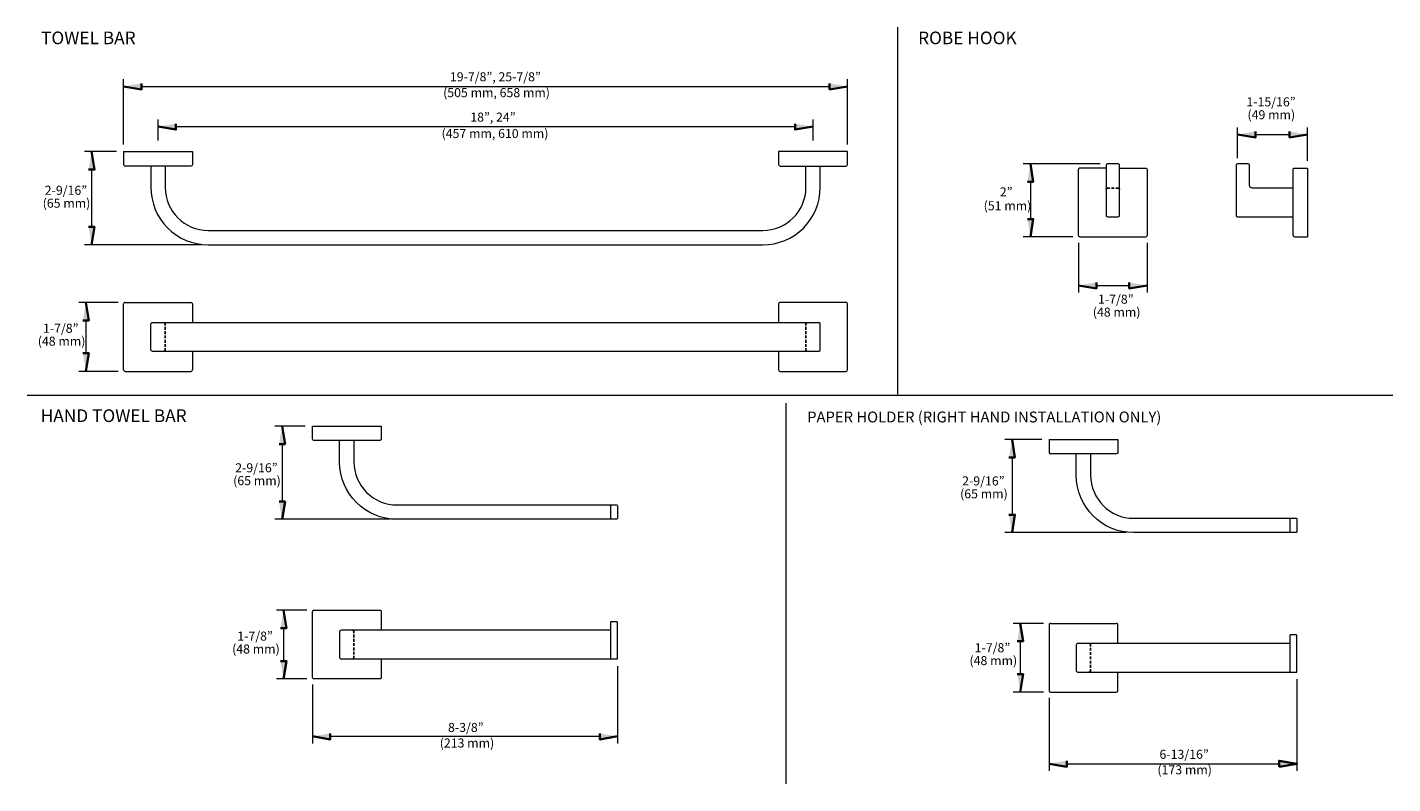
# Model space of a CAD drawing. Units: millimetres. Extents: x -252 to 700, y 600 to 1128.
import ezdxf

# ---------------------------------------------------------------- set-up
doc = ezdxf.new("R2010")
doc.units = ezdxf.units.MM
doc.header["$LTSCALE"] = 0.75
doc.styles.add('PDF Arial', font='Arial.ttf')
doc.styles.add('PDF Arial Bold', font='Arial Bold.ttf')

msp = doc.modelspace()

# ---------------------------------------------------------------- linework, layer by layer
at = {"lineweight": 18}
for points in [[(354.43, 871.67), (354.43, 1127.52)], [(-185.35, 1040.83), (-137.35, 1040.83), (-137.35, 1031.84), (-137.45, 1031.31), (-137.87, 1031), (-138.4, 1030.79), (-184.29, 1030.79)], [(-185.35, 1040.83), (-185.35, 1031.84), (-185.13, 1031.31), (-184.82, 1031), (-184.29, 1030.79)], [(499.69, 1029.34), (481.4, 1029.34), (480.97, 1029.23), (480.55, 1028.81), (480.44, 1028.28)], [(480.44, 982.4), (480.44, 1028.28)], [(509.1, 996.35), (509.1, 1031.35), (508.99, 1031.77), (508.57, 1032.19), (508.14, 1032.3), (500.74, 1032.3), (500.22, 1032.19), (499.79, 1031.77), (499.69, 1031.35), (499.69, 996.35)], [(509.1, 1029.34), (527.39, 1029.34)], [(527.39, 1029.34), (527.92, 1029.23), (528.23, 1028.81), (528.34, 1028.28), (528.34, 982.4)], [(630.05, 1015.38), (601.82, 1015.38), (601.08, 1015.49), (600.44, 1015.91), (599.91, 1016.55), (599.81, 1017.29), (599.81, 1031.35), (599.7, 1031.77), (599.28, 1032.19), (598.86, 1032.3), (591.46, 1032.3), (590.93, 1032.19), (590.51, 1031.77), (590.4, 1031.35), (590.4, 996.35)], [(630.05, 982.4), (630.05, 1028.28), (630.26, 1028.81), (630.58, 1029.23), (631.1, 1029.34), (640.09, 1029.34), (640.09, 981.34)], [(499.69, 996.35), (499.79, 995.83), (500.22, 995.51), (500.74, 995.4), (508.14, 995.4), (508.57, 995.51), (508.99, 995.83), (509.1, 996.35)], [(590.4, 996.35), (590.51, 995.83), (590.93, 995.51), (591.46, 995.4), (630.05, 995.4)], [(480.44, 982.4), (480.55, 981.87), (480.97, 981.55), (481.4, 981.34), (527.39, 981.34), (527.92, 981.55), (528.23, 981.87), (528.34, 982.4)], [(630.05, 982.4), (630.26, 981.87), (630.58, 981.55), (631.1, 981.34), (640.09, 981.34)], [(-184.29, 935.63), (-184.82, 935.53), (-185.13, 935.1), (-185.35, 934.68)], [(-185.35, 888.69), (-185.35, 934.68)], [(-184.29, 935.63), (-138.4, 935.63), (-137.87, 935.53), (-137.45, 935.1), (-137.35, 934.68)], [(-137.35, 934.68), (-137.35, 921.68)], [(271.39, 901.69), (271.39, 888.69), (271.6, 888.16), (271.92, 887.84), (272.45, 887.63), (318.33, 887.63), (318.86, 887.84), (319.28, 888.16), (319.39, 888.69), (319.39, 934.68), (319.28, 935.1), (318.86, 935.53), (318.33, 935.63), (272.45, 935.63), (271.92, 935.53), (271.6, 935.1), (271.39, 934.68), (271.39, 921.68)], [(-165.36, 901.69), (-165.79, 901.8), (-166.21, 902.12), (-166.31, 902.65), (-166.31, 920.62), (-166.21, 921.15), (-165.79, 921.46), (-165.36, 921.68)], [(-165.36, 921.68), (299.41, 921.68)], [(300.36, 902.65), (300.36, 920.62), (300.25, 921.15), (299.94, 921.46), (299.41, 921.68)], [(-165.36, 901.69), (299.41, 901.69), (299.94, 901.8), (300.25, 902.12), (300.36, 902.65)], [(-137.35, 901.69), (-137.35, 888.69)], [(-185.35, 888.69), (-185.13, 888.16), (-184.82, 887.84), (-184.29, 887.63), (-138.4, 887.63), (-137.87, 887.84), (-137.45, 888.16), (-137.35, 888.69)], [(699.56, 870.72), (-252.5, 870.72)], [(276.55, 600.13), (276.55, 865.5)], [(459.92, 840.21), (507.92, 840.21)], [(459.92, 840.21), (459.92, 831.23), (460.13, 830.7), (460.44, 830.28), (460.97, 830.17)], [(507.92, 840.21), (507.92, 831.23), (507.81, 830.7), (507.39, 830.28), (506.86, 830.17)], [(506.86, 830.17), (460.97, 830.17)], [(488.89, 830.17), (488.89, 815.16)], [(154.12, 793.98), (154.23, 794.29), (154.55, 794.51), (158.56, 794.51), (158.88, 794.29), (159.09, 793.98), (159.09, 784.99), (158.88, 784.67), (158.56, 784.46), (154.55, 784.46), (154.23, 784.67), (154.12, 784.99)], [(627.81, 784.71), (627.91, 785.03), (628.23, 785.24), (632.25, 785.24), (632.67, 785.03), (632.78, 784.71), (632.78, 775.72), (632.67, 775.4), (632.25, 775.19), (628.23, 775.19), (627.91, 775.4), (627.81, 775.72)], [(-5.73, 687.19), (-5.73, 674.19), (-5.84, 673.66), (-6.26, 673.34), (-6.79, 673.13), (-52.68, 673.13), (-53.21, 673.34), (-53.52, 673.66), (-53.73, 674.19), (-53.73, 720.07), (-53.52, 720.6), (-53.21, 721.03), (-52.68, 721.13), (-6.79, 721.13), (-6.26, 721.03), (-5.84, 720.6), (-5.73, 720.07), (-5.73, 707.18)], [(460.97, 711.86), (460.44, 711.76), (460.13, 711.33), (459.92, 710.91), (459.92, 664.92), (460.13, 664.39), (460.44, 664.08), (460.97, 663.97)], [(460.97, 711.86), (506.86, 711.86)], [(507.92, 697.91), (507.92, 710.91), (507.81, 711.33), (507.39, 711.76), (506.86, 711.86)], [(479.9, 697.91), (479.48, 697.8), (479.05, 697.38), (478.95, 696.85), (478.95, 678.88), (479.05, 678.45), (479.48, 678.03), (479.9, 677.93)], [(479.9, 677.93), (632.78, 677.93), (632.78, 703.41), (632.67, 703.72), (632.25, 703.93), (628.23, 703.93), (627.91, 703.72), (627.81, 703.41), (627.81, 697.91), (479.9, 697.91)], [(506.86, 663.97), (507.39, 664.08), (507.81, 664.39), (507.92, 664.92), (507.92, 677.93)], [(460.97, 663.97), (506.86, 663.97)]]:
    msp.add_lwpolyline(points, dxfattribs=at)
at = {"lineweight": 13}
for points in [[(-185.35, 1045.8), (-185.35, 1091.26)], [(-172.87, 1086.29), (306.91, 1086.29)], [(319.39, 1045.8), (319.39, 1091.26)], [(-161.35, 1048.65), (-161.35, 1063.24)], [(-148.87, 1058.27), (282.91, 1058.27)], [(295.39, 1048.65), (295.39, 1063.24)], [(591.46, 1036.32), (591.46, 1057.78)], [(640.09, 1034.31), (640.09, 1057.78)], [(603.93, 1052.81), (627.61, 1052.81)], [(-190.31, 1040.83), (-212.62, 1040.83)], [(-207.65, 1028.35), (-207.65, 988.39)], [(495.67, 1032.3), (441.96, 1032.3)], [(446.93, 1019.82), (446.93, 993.82)], [(476.43, 981.34), (441.96, 981.34)], [(-131.32, 975.91), (-212.62, 975.91)], [(480.44, 977.32), (480.44, 942.54)], [(528.34, 977.32), (528.34, 942.54)], [(492.92, 947.51), (515.86, 947.51)], [(-189.26, 935.63), (-216.64, 935.63)], [(-211.67, 923.16), (-211.67, 900.21)], [(-189.26, 887.63), (-216.64, 887.63)], [(-58.7, 849.38), (-79.85, 849.38)], [(454.95, 840.21), (429.04, 840.21)], [(-74.88, 836.9), (-74.88, 796.94)], [(434.12, 827.63), (434.12, 787.67)], [(0.29, 784.46), (-79.85, 784.46)], [(513.94, 775.19), (429.04, 775.19)], [(-57.65, 721.13), (-78.79, 721.13)], [(-73.82, 708.66), (-73.82, 685.61)], [(456, 711.86), (434.86, 711.86)], [(439.83, 699.39), (439.83, 676.45)], [(159.09, 682.12), (159.09, 628.09)], [(-57.65, 673.13), (-78.79, 673.13)], [(-53.73, 669.22), (-53.73, 628.09)], [(632.78, 672.96), (632.78, 609.1)], [(456, 663.97), (434.86, 663.97)], [(459.92, 659.95), (459.92, 609.1)], [(-41.26, 633.17), (146.62, 633.17)], [(472.39, 614.07), (620.3, 614.07)]]:
    msp.add_lwpolyline(points, dxfattribs=at)
at = {"lineweight": 35}
for points in [[(-172.87, 1088.41), (-172.87, 1084.18), (-185.35, 1086.29)], [(306.91, 1088.41), (306.91, 1084.18), (319.39, 1086.29)], [(-148.87, 1060.28), (-148.87, 1056.16), (-161.35, 1058.27)], [(282.91, 1060.28), (282.91, 1056.16), (295.39, 1058.27)], [(603.93, 1054.93), (603.93, 1050.7), (591.46, 1052.81)], [(627.61, 1054.93), (627.61, 1050.7), (640.09, 1052.81)], [(-209.77, 1028.35), (-205.64, 1028.35), (-207.65, 1040.83)], [(444.82, 1019.82), (448.94, 1019.82), (446.93, 1032.3)], [(444.82, 993.82), (448.94, 993.82), (446.93, 981.34)], [(-209.77, 988.39), (-205.64, 988.39), (-207.65, 975.91)], [(492.92, 949.62), (492.92, 945.5), (480.44, 947.51)], [(515.86, 949.62), (515.86, 945.5), (528.34, 947.51)], [(-213.68, 923.16), (-209.56, 923.16), (-211.67, 935.63)], [(-213.68, 900.21), (-209.56, 900.21), (-211.67, 887.63)], [(-76.99, 836.9), (-72.77, 836.9), (-74.88, 849.38)], [(432, 827.63), (436.13, 827.63), (434.12, 840.21)], [(-76.99, 796.94), (-72.77, 796.94), (-74.88, 784.46)], [(432, 787.67), (436.13, 787.67), (434.12, 775.19)], [(-75.94, 708.66), (-71.71, 708.66), (-73.82, 721.13)], [(437.82, 699.39), (441.94, 699.39), (439.83, 711.86)], [(-75.94, 685.61), (-71.71, 685.61), (-73.82, 673.13)], [(437.82, 676.45), (441.94, 676.45), (439.83, 663.97)], [(-41.26, 635.18), (-41.26, 631.05), (-53.73, 633.17)], [(146.62, 635.18), (146.62, 631.05), (159.09, 633.17)], [(472.39, 616.18), (472.39, 611.95), (459.92, 614.07)]]:
    msp.add_lwpolyline(points, dxfattribs=at)
at = {"lineweight": 18}
for points in [[(271.39, 1031.84), (271.6, 1031.31), (271.92, 1031), (272.45, 1030.79), (318.33, 1030.79), (318.86, 1031), (319.28, 1031.31), (319.39, 1031.84), (319.39, 1040.83), (271.39, 1040.83)], [(-5.73, 840.39), (-5.84, 839.97), (-6.26, 839.54), (-6.79, 839.44), (-52.68, 839.44), (-53.21, 839.54), (-53.52, 839.97), (-53.73, 840.39), (-53.73, 849.38), (-5.73, 849.38)], [(-34.7, 706.12), (-34.7, 688.15), (-34.6, 687.62), (-34.18, 687.3), (-33.75, 687.19), (159.09, 687.19), (159.09, 712.67), (158.88, 712.99), (158.56, 713.1), (154.55, 713.1), (154.23, 712.99), (154.12, 712.67), (154.12, 707.18), (-33.75, 707.18), (-34.18, 706.96), (-34.6, 706.65)]]:
    msp.add_lwpolyline(points, close=True, dxfattribs=at)
for points in [[(-166.31, 1030.79), (-166.31, 1015.88, 0.415575), (-126.35, 975.91), (260.39, 975.91, 0.416121), (300.36, 1015.88), (300.36, 1030.79)], [(-156.38, 1030.79), (-156.38, 1015.88, 0.412214), (-126.35, 985.85), (260.39, 985.85, 0.413622), (290.42, 1015.88), (290.42, 1030.79)], [(-24.77, 839.44), (-24.77, 824.43, 0.414222), (5.26, 794.51), (154.12, 794.51), (154.12, 784.46), (5.26, 784.46, -0.41336), (-34.7, 824.43), (-34.7, 839.44)], [(518.91, 785.24), (627.81, 785.24), (627.81, 775.19), (518.91, 775.19, -0.413228), (478.95, 815.16), (478.95, 830.17)]]:
    msp.add_lwpolyline(points, format="xyb", dxfattribs=at)
at = {"lineweight": 25}
for points in [[(499.69, 1014.33), (499.79, 1014.86), (500.22, 1015.17), (500.74, 1015.38), (502.44, 1015.38)], [(503.39, 1015.38), (505.4, 1015.38)], [(506.45, 1015.38), (508.14, 1015.38), (508.57, 1015.17), (508.99, 1014.86), (509.1, 1014.33)], [(-156.38, 919.67), (-156.38, 920.62), (-156.48, 921.15), (-156.8, 921.46), (-157.33, 921.68)], [(-156.38, 916.6), (-156.38, 918.61)], [(-156.38, 913.64), (-156.38, 915.65)], [(291.37, 921.68), (290.95, 921.46), (290.53, 921.15), (290.42, 920.62), (290.42, 919.67)], [(290.42, 916.6), (290.42, 918.61)], [(290.42, 913.64), (290.42, 915.65)], [(-156.38, 910.68), (-156.38, 912.69)], [(-156.38, 907.61), (-156.38, 909.62)], [(-156.38, 904.65), (-156.38, 906.66)], [(290.42, 910.68), (290.42, 912.69)], [(290.42, 907.61), (290.42, 909.62)], [(290.42, 904.65), (290.42, 906.66)], [(-157.33, 901.69), (-156.8, 901.8), (-156.48, 902.12), (-156.38, 902.65), (-156.38, 903.7)], [(290.42, 903.7), (290.42, 902.65), (290.53, 902.12), (290.95, 901.8), (291.37, 901.69)], [(-24.77, 705.17), (-24.77, 706.12), (-24.87, 706.65), (-25.19, 706.96), (-25.72, 707.18)], [(-24.77, 702.1), (-24.77, 704.11)], [(-24.77, 699.14), (-24.77, 701.15)], [(-24.77, 696.18), (-24.77, 698.19)], [(-24.77, 693.11), (-24.77, 695.12)], [(488.89, 696.85), (488.78, 697.38), (488.46, 697.8), (487.93, 697.91)], [(488.89, 695.9), (488.89, 696.85)], [(-25.72, 687.19), (-25.19, 687.3), (-24.87, 687.62), (-24.77, 688.15), (-24.77, 689.2)], [(-24.77, 690.15), (-24.77, 692.16)], [(488.89, 692.94), (488.89, 694.84)], [(488.89, 689.87), (488.89, 691.88)], [(488.89, 686.91), (488.89, 688.92)], [(488.89, 683.95), (488.89, 685.85)], [(487.93, 677.93), (488.46, 678.03), (488.78, 678.45), (488.89, 678.88), (488.89, 679.93)], [(488.89, 680.89), (488.89, 682.89)]]:
    msp.add_lwpolyline(points, dxfattribs=at)
at = {"lineweight": 20}
for points in [[(154.12, 707.18), (154.12, 687.19)], [(627.81, 697.91), (627.81, 677.93)]]:
    msp.add_lwpolyline(points, dxfattribs=at)
at = {"lineweight": 35}
msp.add_lwpolyline([(620.3, 611.95), (632.78, 614.07), (620.3, 616.18)], close=True, dxfattribs=at)
at = {"lineweight": 18}
msp.add_open_spline([(488.89, 815.16), (489.01, 798.75), (502.36, 785.09), (518.91, 785.24)], degree=3, dxfattribs=at)
at = {"lineweight": 13, "transparency": 33554559}
for points in [[(-172.87, 1088.41), (-172.87, 1084.18), (-185.35, 1086.29)], [(-148.87, 1060.28), (-148.87, 1056.16), (-161.35, 1058.27)], [(603.93, 1054.93), (603.93, 1050.7), (591.46, 1052.81)], [(-209.77, 1028.35), (-205.64, 1028.35), (-207.65, 1040.83)], [(444.82, 1019.82), (448.94, 1019.82), (446.93, 1032.3)], [(492.92, 949.62), (492.92, 945.5), (480.44, 947.51)], [(-213.68, 923.16), (-209.56, 923.16), (-211.67, 935.63)], [(-76.99, 836.9), (-72.77, 836.9), (-74.88, 849.38)], [(432, 827.63), (436.13, 827.63), (434.12, 840.21)], [(-75.94, 708.66), (-71.71, 708.66), (-73.82, 721.13)], [(437.82, 699.39), (441.94, 699.39), (439.83, 711.86)], [(-41.26, 635.18), (-41.26, 631.05), (-53.73, 633.17)], [(472.39, 616.18), (472.39, 611.95), (459.92, 614.07)]]:
    msp.add_solid(points, dxfattribs=at)
at = {"lineweight": 35, "transparency": 33554559}
for points in [[(306.91, 1088.41), (306.91, 1084.18), (319.39, 1086.29)], [(282.91, 1060.28), (282.91, 1056.16), (295.39, 1058.27)], [(627.61, 1054.93), (627.61, 1050.7), (640.09, 1052.81)], [(444.82, 993.82), (448.94, 993.82), (446.93, 981.34)], [(-209.77, 988.39), (-205.64, 988.39), (-207.65, 975.91)], [(515.86, 949.62), (515.86, 945.5), (528.34, 947.51)], [(-213.68, 900.21), (-209.56, 900.21), (-211.67, 887.63)], [(-76.99, 796.94), (-72.77, 796.94), (-74.88, 784.46)], [(432, 787.67), (436.13, 787.67), (434.12, 775.19)], [(-75.94, 685.61), (-71.71, 685.61), (-73.82, 673.13)], [(437.82, 676.45), (441.94, 676.45), (439.83, 663.97)], [(146.62, 635.18), (146.62, 631.05), (159.09, 633.17)]]:
    msp.add_solid(points, dxfattribs=at)
at = {"transparency": 33554559}
msp.add_solid([(620.3, 611.95), (632.78, 614.07), (620.3, 616.18)], dxfattribs=at)

# ---------------------------------------------------------------- texts
at = {"attachment_point": 7}
for s, insert, char_height, style in [('TOWEL BAR', (-242.91, 1113), 8.829, 'PDF Arial Bold'), ('ROBE HOOK', (368.64, 1112.97), 8.829, 'PDF Arial Bold'), ('19-7/8”, 25-7/8”', (42.18, 1087.89), 6.3067, 'PDF Arial'), ('(505 mm, 658 mm)', (37.43, 1076.84), 6.3067, 'PDF Arial'), ('1-15/16”', (597.56, 1070.43), 6.307, 'PDF Arial'), ('18”, 24”', (56.4, 1059.78), 6.307, 'PDF Arial'), ('(49 mm)', (598.31, 1061.44), 6.307, 'PDF Arial'), ('(457 mm, 610 mm)', (36.37, 1048.36), 6.3067, 'PDF Arial'), ('2-9/16”', (-240.34, 1008.75), 6.307, 'PDF Arial'), ('2”', (425.61, 1007.64), 6.307, 'PDF Arial'), ('(65 mm)', (-241.78, 999.77), 6.307, 'PDF Arial'), ('(51 mm)', (414.35, 998), 6.307, 'PDF Arial'), ('1-7/8”', (494.09, 932.81), 6.307, 'PDF Arial'), ('(48 mm)', (490.47, 923.82), 6.307, 'PDF Arial'), ('1-7/8”', (-241.58, 912.54), 6.307, 'PDF Arial'), ('(48 mm)', (-245.21, 903.56), 6.307, 'PDF Arial'), ('HAND TOWEL BAR', (-243.13, 849.54), 8.8294, 'PDF Arial Bold'), ('PAPER HOLDER (RIGHT HAND INSTALLATION ONLY)', (291.28, 849.67), 7.5681, 'PDF Arial Bold'), ('2-9/16”', (-107.51, 815.27), 6.307, 'PDF Arial'), ('(65 mm)', (-108.95, 806.29), 6.307, 'PDF Arial'), ('2-9/16”', (399.35, 806.11), 6.307, 'PDF Arial'), ('(65 mm)', (397.91, 797.13), 6.307, 'PDF Arial'), ('1-7/8”', (-106.08, 697.92), 6.307, 'PDF Arial'), ('(48 mm)', (-109.7, 688.93), 6.307, 'PDF Arial'), ('1-7/8”', (408.1, 689.81), 6.307, 'PDF Arial'), ('(48 mm)', (404.48, 680.83), 6.307, 'PDF Arial'), ('8-3/8”', (40.88, 634.23), 6.307, 'PDF Arial'), ('(213 mm)', (35.07, 623.38), 6.307, 'PDF Arial'), ('6-13/16”', (536.95, 615.49), 6.307, 'PDF Arial'), ('(173 mm)', (535.51, 604.7), 6.307, 'PDF Arial')]:
    msp.add_mtext(s, dxfattribs=dict(at, insert=insert, char_height=char_height, style=style))

doc.saveas('drawing.dxf')
